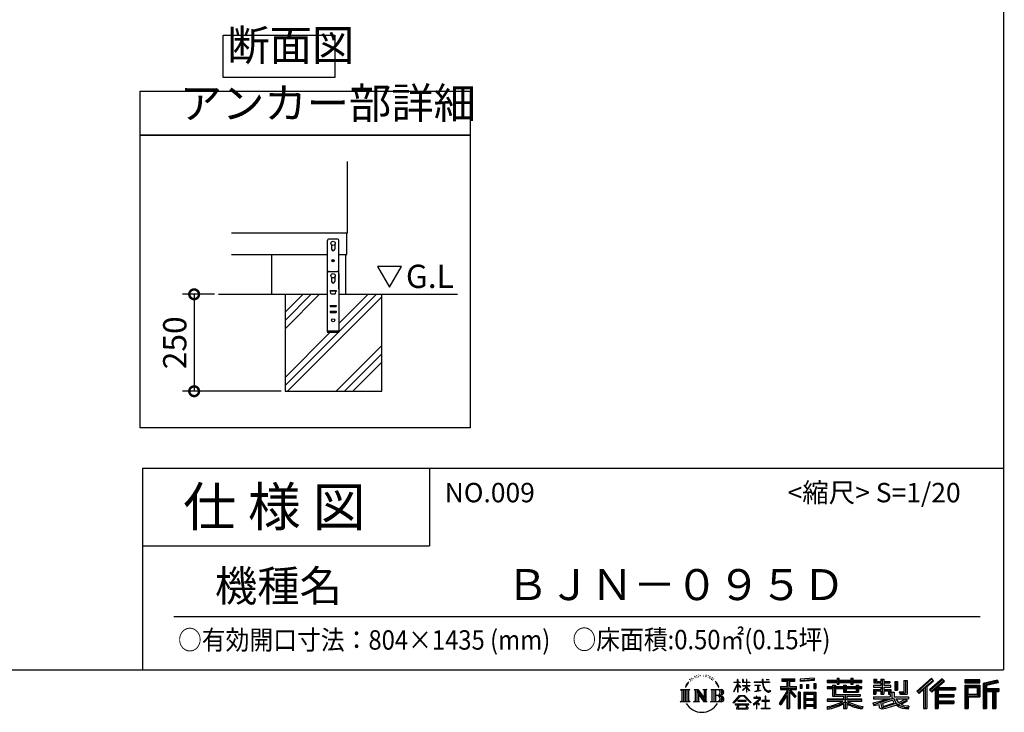
# Model space of a CAD drawing. Extents: x 70 to 8115, y 43 to 5705.
# Drawn here: x 5577 to 8115, y 43 to 1829 of the extents above; entities that cross this region are included whole.
import ezdxf

# ---------------------------------------------------------------- set-up
doc = ezdxf.new("R2010")
doc.units = 0
doc.header["$LTSCALE"] = 20
doc.header["$PDMODE"] = 3
doc.header["$PDSIZE"] = 2
doc.layers.get('0').update_dxf_attribs({"linetype": 'CONTINUOUS'})
doc.layers.get('DEFPOINTS').update_dxf_attribs({"linetype": 'CONTINUOUS'})
for name, color, linetype in [('仕様書枠', 230, 'CONTINUOUS'), ('寸法', 4, 'CONTINUOUS'), ('文字', 7, 'CONTINUOUS'), ('細線', 5, 'CONTINUOUS'), ('部品1', 7, 'CONTINUOUS'), ('Ｇ．Ｌ', 30, 'CONTINUOUS')]:
    doc.layers.add(name, color=color, linetype=linetype)
doc.styles.add('STYLE1', font='isocp.shx', dxfattribs={"bigfont": 'bigfont.shx'})
doc.styles.add('STYLE2', font='MS PGothic.ttf')
doc.dimstyles.new('INABA_S20G', dxfattribs={"dimscale": 20, "dimtxt": 3, "dimasz": 2.5, "dimexe": 1.5, "dimexo": 0.5, "dimgap": 1, "dimtad": 3, "dimdec": 1, "dimdsep": 46, "dimtxsty": 'STYLE1', "dimblk1": 'DOTSMALL', "dimblk2": 'DOTSMALL', "dimsah": 1, "dimcen": 0, "dimclrt": 7, "dimadec": 0, "dimazin": 0, "dimtfac": 1, "dimtdec": 4, "dimtix": 1, "dimtmove": 0, "dimatfit": 3, "dimldrblk": 'DOTSMALL', "dimfxl": 1, "dimtolj": 1, "dimtzin": 0, "dimarcsym": 0})

# ---------------------------------------------------------------- blocks, each defined once
blk = doc.blocks.new('_DOTSMALL')
at = {"color": 0, "linetype": 'ByBlock', "ltscale": 50, "const_width": 0.5}
blk.add_lwpolyline([(-0.0625, 0, 1), (0.0625, 0, 1)], format="xyb", close=True, dxfattribs=at)
blk = doc.blocks.new('*D48')
at = {"layer": 'DEFPOINTS', "color": 0, "ltscale": 50}
for p in [(6088.9, 1120.8), (6026.4, 870.8), (6260.8, 870.8)]:
    blk.add_point(p, dxfattribs=at)
at = {"layer": '寸法', "color": 0, "lineweight": -2, "ltscale": 50}
for p, q in [((6078.9, 1120.8), (5996.4, 1120.8)), ((6026.4, 1120.8), (6026.4, 870.8)), ((6250.8, 870.8), (5996.4, 870.8))]:
    blk.add_line(p, q, dxfattribs=at)
at = {"layer": '寸法', "color": 0, "lineweight": -2, "ltscale": 50, "xscale": 50, "yscale": 50, "zscale": 50}
for p, rotation in [((6026.4, 1120.8), 90), ((6026.4, 870.8), 270)]:
    blk.add_blockref('_DOTSMALL', p, dxfattribs=dict(at, rotation=rotation))
at = {"layer": '寸法', "color": 7, "ltscale": 50, "insert": (5976.4, 995.8), "char_height": 60, "attachment_point": 5, "rotation": 90, "style": 'STYLE1'}
blk.add_mtext('\\A1;250', dxfattribs=at)

msp = doc.modelspace()

# ---------------------------------------------------------------- linework, layer by layer
at = {"layer": '仕様書枠', "ltscale": 50}
for p, q in [((8113.6, 5704.8), (8113.6, 152)), ((5893.6, 672), (8113.6, 672)), ((5893.6, 672), (5893.6, 152)), ((5893.6, 472), (6633.6, 472)), ((70, 152), (8113.6, 152))]:
    msp.add_line(p, q, dxfattribs=at)
at = {"layer": '仕様書枠', "linetype": 'Continuous', "ltscale": 50}
msp.add_line((6633.6, 672), (6633.6, 472), dxfattribs=at)
at = {"layer": '文字', "ltscale": 50}
for p, q in [((6561.128593, 1192.618651), (6499.026953, 1192.618651)), ((6499.026953, 1192.618651), (6530.077773, 1138.837052)), ((6530.077773, 1138.837052), (6561.128593, 1192.618651))]:
    msp.add_line(p, q, dxfattribs=at)
at = {"layer": '文字', "color": 7, "ltscale": 50}
msp.add_line((5973.6, 290.024596), (8053.6, 290.024596), dxfattribs=at)
at = {"layer": '文字', "ltscale": 0.5}
for p, q in [((7304.649037, 128.044032), (7303.934829, 125.39336)), ((7308.762235, 130.530731), (7308.242831, 129.492773)), ((7312.728642, 130.76664), (7312.114796, 129.681487)), ((7315.325693, 127.275306), (7314.664625, 127.322484)), ((7317.072819, 135.909284), (7316.742271, 135.201575)), ((7319.292129, 133.597443), (7317.733887, 133.22)), ((7322.314141, 137.466221), (7321.653073, 136.616977)), ((7323.4002, 132.040506), (7322.314141, 132.040506)), ((7327.980454, 134.210795), (7326.847203, 134.257974)), ((7328.405416, 139.447796), (7327.366607, 138.834444)), ((7332.466265, 136.71135), (7331.191351, 136.664155)), ((7339.950435, 136.871384), (7340.634722, 136.835398)), ((7346.36104, 134.856215), (7345.100532, 134.388413)), ((7345.172567, 139.030464), (7346.397072, 138.634634)), ((7351.345413, 133.056979), (7350.661126, 132.94902)), ((7351.597521, 137.69903), (7352.209744, 136.799412)), ((7353.470281, 131.257726), (7353.974466, 131.257726)), ((7354.802823, 134.064555), (7355.198971, 133.668725)), ((7356.855656, 130.358108), (7355.018899, 130.03425)), ((7356.531514, 135.288047), (7357.143766, 134.460385)), ((7360.889286, 127.659237), (7359.556743, 127.587265)), ((7361.789648, 132.19333), (7362.221828, 131.149768)), ((7365.870065, 128.940586), (7366.302245, 128.11294)), ((7428.321905, 127.216725), (7427.421876, 127.216725)), ((7427.421876, 120.272889), (7427.421876, 127.216725)), ((7428.321905, 127.216725), (7428.321905, 120.272889)), ((7442.377847, 127.216725), (7440.6369, 127.216725)), ((7440.6369, 127.216725), (7440.6369, 119.207871)), ((7442.377847, 127.216725), (7442.377847, 120.272889)), ((7451.374201, 127.216725), (7450.47421, 127.216725)), ((7450.47421, 127.216725), (7450.47421, 120.272889)), ((7451.374201, 120.272889), (7451.374201, 127.216725)), ((7493.939447, 127.216725), (7491.356783, 127.216725)), ((7491.356783, 127.216725), (7491.356783, 121.065085)), ((7493.939447, 121.065085), (7493.939447, 127.216725)), ((7501.173889, 127.216725), (7501.173889, 127.181297)), ((7501.173889, 127.216725), (7508.897071, 127.216725)), ((7501.173889, 127.181297), (7508.897071, 127.181297)), ((7508.897071, 127.181297), (7508.897071, 127.216725)), ((7541.809068, 128.740286), (7575.763302, 128.740286)), ((7541.809068, 128.740286), (7541.809068, 122.622837)), ((7575.763302, 122.622837), (7575.763302, 128.740286)), ((7588.861537, 127.993715), (7588.861515, 121.898704)), ((7625.152185, 127.002587), (7588.861523, 124.083019)), ((7625.152199, 130.913283), (7588.861537, 127.993715)), ((7625.152199, 130.913283), (7625.152177, 124.818272)), ((7684.216369, 131.095479), (7689.875894, 131.095479)), ((7684.216369, 131.095479), (7684.216369, 125.197612)), ((7687.063307, 131.095479), (7687.063307, 115.309051)), ((7689.875894, 125.197612), (7689.875894, 131.095479)), ((7719.89161, 131.095479), (7725.551135, 131.095479)), ((7719.89161, 131.095479), (7719.89161, 125.197612)), ((7722.738547, 131.095479), (7722.738547, 115.309051)), ((7725.551135, 125.197612), (7725.551135, 131.095479)), ((7779.402687, 128.461811), (7785.639147, 128.461811)), ((7779.402687, 128.461811), (7779.402687, 118.538451)), ((7782.584453, 128.461811), (7782.584453, 118.538451)), ((7785.639147, 128.461811), (7785.639147, 121.934761)), ((7797.469742, 128.461811), (7804.640721, 128.461811)), ((7797.469742, 128.461811), (7797.469742, 121.934761)), ((7800.651508, 128.461811), (7800.651508, 89.506388)), ((7804.640721, 128.461811), (7804.640721, 121.934761)), ((7927.413458, 130.309049), (7889.980339, 97.20118)), ((7928.92934, 128.74308), (7891.537479, 95.671702)), ((7955.643919, 128.710427), (7922.786321, 100.687781)), ((7957.203285, 127.178759), (7924.232151, 99.059284)), ((7933.274598, 124.254246), (7927.413458, 130.309049)), ((7961.430425, 123.026701), (7955.643919, 128.710427)), ((7280.748186, 101.766624), (7284.117915, 99.083872)), ((7280.748186, 101.766624), (7304.242603, 101.766624)), ((7288.472475, 101.766624), (7288.472475, 69.61563)), ((7292.827035, 101.766624), (7292.827035, 69.61563)), ((7296.352347, 114.979549), (7293.236751, 107.358051)), ((7293.236751, 107.358051), (7293.938551, 107.358051)), ((7295.462607, 110.87217), (7293.938551, 107.358051)), ((7298.976878, 116.368219), (7295.462607, 110.87217)), ((7296.352347, 114.979549), (7301.589018, 121.702355)), ((7297.181595, 101.766624), (7297.181595, 69.61563)), ((7301.150916, 118.960908), (7298.976878, 116.368219)), ((7304.242603, 101.766624), (7301.278818, 99.407057)), ((7307.48732, 122.745997), (7306.35407, 122.745997)), ((7310.934324, 125.529639), (7309.659409, 125.529639)), ((7315.391965, 101.766624), (7325.344769, 101.766624)), ((7315.391965, 101.766624), (7318.217932, 100.135052)), ((7322.572492, 101.766624), (7322.572492, 69.61563)), ((7322.668355, 101.766624), (7343.756315, 72.267843)), ((7325.344769, 101.766624), (7341.154216, 79.651663)), ((7338.531241, 101.766624), (7348.150627, 101.766624)), ((7338.531241, 101.766624), (7341.154216, 100.252249)), ((7343.756315, 101.766624), (7343.756315, 69.61563)), ((7348.150627, 101.766624), (7345.933595, 100.48662)), ((7358.828873, 101.766624), (7361.451849, 100.252249)), ((7358.828873, 101.766624), (7385.78044, 101.766624)), ((7364.21338, 125.701941), (7363.132945, 125.378083)), ((7366.13917, 101.766624), (7366.13917, 69.61563)), ((7372.922024, 119.147701), (7369.621469, 123.233182)), ((7370.49373, 101.766624), (7370.49373, 69.61563)), ((7371.176182, 119.292936), (7375.735684, 112.459366)), ((7377.575555, 111.882604), (7372.922024, 119.147701)), ((7375.735684, 112.459366), (7378.230567, 108.096953)), ((7379.3067, 107.358051), (7377.382204, 112.261506)), ((7378.230567, 108.096953), (7378.441858, 107.358051)), ((7378.441858, 107.358051), (7379.3067, 107.358051)), ((7418.213989, 96.409396), (7427.421876, 116.535003)), ((7418.268761, 120.272889), (7427.421876, 120.272889)), ((7418.268761, 120.272889), (7418.268761, 119.207871)), ((7427.421876, 119.207871), (7418.268761, 119.207871)), ((7418.60377, 96.182214), (7427.421876, 113.143055)), ((7427.421876, 119.207871), (7427.421876, 116.535003)), ((7427.421876, 113.143055), (7427.421876, 94.989051)), ((7428.321905, 120.272889), (7434.280055, 120.272889)), ((7434.280055, 119.207871), (7428.321905, 119.207871)), ((7428.321905, 119.207871), (7428.321905, 114.644934)), ((7435.977641, 107.966868), (7428.321905, 114.644934)), ((7428.321905, 111.595157), (7428.321905, 94.989051)), ((7435.360053, 106.96411), (7428.321905, 111.595157)), ((7434.280055, 120.272889), (7434.280055, 119.207871)), ((7435.360053, 106.96411), (7435.977641, 107.966868)), ((7440.386937, 99.826766), (7450.47421, 108.975353)), ((7450.47421, 119.207871), (7440.6369, 119.207871)), ((7440.6369, 111.870347), (7450.47421, 111.870347)), ((7440.6369, 111.870347), (7440.6369, 110.742012)), ((7440.6369, 110.742012), (7450.47421, 110.742012)), ((7441.069705, 99.112074), (7450.47421, 108.132955)), ((7442.377847, 120.272889), (7450.47421, 120.272889)), ((7450.47421, 119.207871), (7450.47421, 111.870347)), ((7450.47421, 110.742012), (7450.47421, 108.918261)), ((7450.47421, 108.171278), (7450.47421, 94.989051)), ((7451.374201, 120.272889), (7459.001822, 120.272889)), ((7459.001822, 119.207871), (7451.374201, 119.207871)), ((7451.374201, 111.870347), (7451.374201, 119.207871)), ((7451.374201, 111.870347), (7459.342512, 111.870347)), ((7451.374201, 110.742012), (7459.342512, 110.742012)), ((7451.374201, 107.81746), (7451.374201, 110.742012)), ((7458.98504, 98.508449), (7451.374201, 107.81746)), ((7458.516203, 98.062303), (7451.374201, 107.039968)), ((7451.374201, 94.989051), (7451.374201, 107.039968)), ((7459.001822, 120.272889), (7459.001822, 119.207871)), ((7459.342512, 111.870347), (7459.342512, 110.742012)), ((7470.308521, 121.065085), (7491.356783, 121.065085)), ((7470.308521, 121.065085), (7470.308521, 119.673092)), ((7491.557818, 119.673092), (7470.308521, 119.673092)), ((7472.033924, 112.674494), (7486.083532, 112.674494)), ((7472.033924, 112.674494), (7472.033924, 111.665605)), ((7479.127225, 111.665605), (7472.033924, 111.665605)), ((7479.127225, 111.665605), (7479.127225, 98.574772)), ((7481.6742, 111.665605), (7481.6742, 99.056959)), ((7486.083532, 111.665605), (7481.6742, 111.665605)), ((7486.083532, 112.674494), (7486.083532, 111.665605)), ((7491.557818, 119.673092), (7491.876076, 117.129128)), ((7491.876076, 117.129128), (7493.640169, 108.84472)), ((7493.640169, 108.84472), (7495.317674, 104.822034)), ((7494.513245, 114.310027), (7493.932974, 119.673092)), ((7510.430708, 119.673092), (7493.932974, 119.673092)), ((7493.939447, 121.065085), (7510.430708, 121.065085)), ((7495.694607, 109.096643), (7494.513245, 114.310027)), ((7495.317674, 104.822034), (7498.166862, 100.300604)), ((7497.949521, 104.590538), (7495.694607, 109.096643)), ((7500.124213, 100.969117), (7497.949521, 104.590538)), ((7510.430708, 121.065085), (7510.430708, 119.673092)), ((7538.365644, 108.843459), (7538.365644, 101.678798)), ((7538.365644, 108.843459), (7554.361432, 108.843459)), ((7538.365644, 105.364269), (7579.951913, 105.364269)), ((7538.365644, 101.678798), (7554.361432, 101.678798)), ((7541.809068, 125.893917), (7575.763302, 125.893917)), ((7541.809068, 122.622837), (7554.361432, 122.622837)), ((7554.361432, 122.622837), (7554.361432, 108.843459)), ((7554.361432, 101.678798), (7554.361432, 95.950442)), ((7557.710604, 126.563006), (7557.710604, 52.729399)), ((7577.386437, 82.691313), (7557.710604, 104.962385)), ((7561.414498, 122.622837), (7575.763302, 122.622837)), ((7561.414498, 122.622837), (7561.414498, 108.843459)), ((7561.414498, 108.843459), (7579.951913, 108.843459)), ((7563.516834, 101.678798), (7579.951913, 101.678798)), ((7579.018139, 84.132873), (7563.516834, 101.678798)), ((7579.951913, 101.678798), (7579.951913, 108.843459)), ((7625.152177, 124.818272), (7588.861515, 121.898704)), ((7589.321163, 114.166734), (7589.321163, 104.035003)), ((7589.321163, 114.166734), (7593.783024, 114.166734)), ((7593.783024, 104.035003), (7589.321163, 104.035003)), ((7591.605744, 114.166734), (7591.605744, 104.035003)), ((7593.783024, 114.166734), (7593.783024, 104.035003)), ((7605.124691, 114.166734), (7605.124691, 104.035003)), ((7605.124691, 114.166734), (7610.713293, 114.166734)), ((7610.713293, 104.035003), (7605.124691, 104.035003)), ((7607.971619, 114.166734), (7607.971619, 104.035003)), ((7610.713293, 114.166734), (7610.713293, 104.035003)), ((7624.015085, 116.959284), (7624.015085, 104.035003)), ((7624.015085, 116.959284), (7629.475805, 116.959284)), ((7624.015085, 104.035003), (7629.475805, 104.035003)), ((7626.862014, 116.959284), (7626.862014, 104.035003)), ((7629.475805, 116.959284), (7629.475805, 104.035003)), ((7659.119555, 125.197612), (7684.216369, 125.197612)), ((7659.119555, 125.197612), (7659.119555, 119.756706)), ((7659.119555, 123.020332), (7748.18067, 123.020332)), ((7659.119555, 119.756706), (7684.216369, 119.756706)), ((7672.296758, 108.146849), (7659.119555, 108.146849)), ((7659.119555, 108.146849), (7659.119555, 104.11143)), ((7748.18067, 105.969569), (7659.119555, 105.969569)), ((7659.119555, 104.11143), (7672.296758, 104.11143)), ((7672.296758, 112.917454), (7679.861809, 112.917454)), ((7672.296758, 112.917454), (7672.296758, 108.146849)), ((7672.296758, 104.11143), (7672.296758, 84.41606)), ((7676.680071, 112.917454), (7676.680071, 84.41606)), ((7679.861809, 112.917454), (7679.861809, 108.146849)), ((7700.920399, 108.146849), (7679.861809, 108.146849)), ((7679.861809, 104.11143), (7700.920399, 104.11143)), ((7679.861809, 104.11143), (7679.861809, 88.220661)), ((7684.216369, 119.756706), (7684.216369, 115.309051)), ((7684.216369, 115.309051), (7689.875894, 115.309051)), ((7689.875894, 125.197612), (7719.89161, 125.197612)), ((7689.875894, 115.309051), (7689.875894, 119.756706)), ((7689.875894, 119.756706), (7719.89161, 119.756706)), ((7700.920399, 112.917454), (7707.470116, 112.917454)), ((7700.920399, 112.917454), (7700.920399, 108.146849)), ((7700.920399, 104.11143), (7700.920399, 94.903613)), ((7704.288378, 112.917454), (7704.288378, 94.903613)), ((7707.470116, 112.917454), (7707.470116, 108.146849)), ((7733.633154, 108.146849), (7707.470116, 108.146849)), ((7707.470116, 104.11143), (7733.633154, 104.11143)), ((7707.470116, 104.11143), (7707.470116, 96.404356)), ((7719.89161, 119.756706), (7719.89161, 115.309051)), ((7719.89161, 115.309051), (7725.551135, 115.309051)), ((7725.551135, 125.197612), (7748.18067, 125.197612)), ((7725.551135, 119.756706), (7748.18067, 119.756706)), ((7725.551135, 115.309051), (7725.551135, 119.756706)), ((7733.633154, 112.917454), (7733.633154, 108.146849)), ((7733.633154, 112.917454), (7739.842067, 112.917454)), ((7733.633154, 104.11143), (7733.633154, 96.404356)), ((7736.660329, 112.917454), (7736.660329, 94.903613)), ((7739.842067, 112.917454), (7739.842067, 108.146849)), ((7748.18067, 108.146849), (7739.842067, 108.146849)), ((7739.842067, 104.11143), (7748.18067, 104.11143)), ((7739.842067, 104.11143), (7739.842067, 94.903613)), ((7748.18067, 119.756706), (7748.18067, 125.197612)), ((7748.18067, 104.11143), (7748.18067, 108.146849)), ((7797.469742, 112.144207), (7777.950399, 112.144207)), ((7777.950399, 112.144207), (7777.950399, 107.93201)), ((7777.950399, 107.93201), (7797.469742, 107.93201)), ((7777.950399, 101.741648), (7797.469742, 101.741648)), ((7777.950399, 101.741648), (7777.950399, 89.506388)), ((7779.402687, 118.538451), (7797.469742, 118.538451)), ((7781.132165, 101.741648), (7781.132165, 89.506388)), ((7785.639147, 121.934761), (7797.469742, 121.934761)), ((7797.469742, 118.538451), (7797.469742, 112.144207)), ((7797.469742, 107.93201), (7797.469742, 101.741648)), ((7804.640721, 121.934761), (7820.527233, 121.934761)), ((7804.640721, 118.538451), (7820.527233, 118.538451)), ((7804.640721, 118.538451), (7804.640721, 112.144207)), ((7823.068213, 112.144207), (7804.640721, 112.144207)), ((7804.640721, 107.93201), (7804.640721, 101.741648)), ((7804.640721, 107.93201), (7823.068213, 107.93201)), ((7804.640721, 101.741648), (7823.068213, 101.741648)), ((7820.066407, 101.741648), (7820.066407, 89.506388)), ((7820.527233, 121.934761), (7820.527233, 118.538451)), ((7823.068213, 107.93201), (7823.068213, 112.144207)), ((7823.068213, 101.741648), (7823.068213, 94.437809)), ((7833.292346, 121.934761), (7840.463287, 121.934761)), ((7833.292346, 121.934761), (7833.292346, 100.190773)), ((7836.474085, 121.934761), (7836.474085, 100.190773)), ((7840.463287, 121.934761), (7840.463287, 100.190773)), ((7856.654892, 124.790353), (7856.654892, 95.836213)), ((7856.654892, 124.790353), (7864.76039, 124.790353)), ((7860.40583, 124.790353), (7860.40583, 92.520038)), ((7864.76039, 124.790353), (7864.76039, 89.506388)), ((7894.220136, 93.036701), (7931.758259, 125.820688)), ((7911.265505, 107.923304), (7911.265505, 52.729399)), ((7915.620065, 108.835628), (7933.274598, 124.254246)), ((7915.620065, 108.835628), (7915.620065, 52.729399)), ((7926.746158, 96.227653), (7959.87125, 124.558182)), ((7928.191949, 94.599199), (7937.28991, 102.380311)), ((7937.28991, 102.380311), (7937.28991, 52.729399)), ((7939.46719, 107.107428), (7939.46719, 52.729399)), ((7942.397385, 106.748524), (7961.430425, 123.026701)), ((7942.397385, 106.748524), (7989.46465, 106.748524)), ((7942.980626, 103.54935), (7989.46465, 103.54935)), ((7942.980626, 103.454778), (7942.980626, 52.729399)), ((7989.46465, 106.748524), (7989.46465, 100.5357)), ((8013.994516, 126.237762), (8013.994516, 119.056092)), ((8052.674155, 126.237762), (8013.994516, 126.237762)), ((8052.674155, 124.060482), (8013.994516, 124.060482)), ((8013.994516, 121.233372), (8052.674155, 121.233372)), ((8013.994516, 119.056092), (8052.674155, 119.056092)), ((8013.994516, 112.27339), (8013.994516, 52.729399)), ((8013.994516, 112.27339), (8052.674155, 112.27339)), ((8016.171796, 110.09611), (8016.171796, 52.729399)), ((8016.171796, 110.09611), (8050.496875, 110.09611)), ((8020.058073, 110.09611), (8020.058073, 52.729399)), ((8022.235353, 89.278137), (8022.235353, 106.482979)), ((8022.235353, 106.482979), (8045.202247, 106.482979)), ((8045.202247, 106.482979), (8045.202247, 89.278137)), ((8047.379527, 110.09611), (8047.379527, 84.988672)), ((8050.496875, 110.09611), (8050.496875, 84.988672)), ((8052.674155, 119.056092), (8052.674155, 126.237762)), ((8052.674155, 112.27339), (8052.674155, 82.811392)), ((8098.104915, 125.972473), (8060.871462, 117.090163)), ((8060.871462, 117.090163), (8060.871462, 52.729399)), ((8098.66891, 123.868642), (8063.048742, 115.371192)), ((8063.048742, 115.371192), (8063.048742, 52.729399)), ((8099.446549, 121.201096), (8065.226022, 113.037541)), ((8065.226022, 113.037541), (8065.226022, 52.729399)), ((8067.483151, 113.575996), (8067.483151, 52.729399)), ((8067.483151, 102.065308), (8100.954495, 102.065308)), ((8099.951778, 119.083245), (8069.660431, 111.857025)), ((8069.660431, 111.857025), (8069.660431, 104.242588)), ((8069.660431, 104.242588), (8100.954495, 104.242588)), ((8098.104915, 125.972473), (8099.951778, 119.083245)), ((8100.954495, 104.242588), (8100.954495, 96.385618)), ((7284.117915, 99.083872), (7284.117915, 72.207193)), ((7301.278818, 99.407057), (7301.278818, 71.972821)), ((7318.217932, 100.135052), (7318.217932, 71.855624)), ((7324.749772, 95.692869), (7342.987454, 69.61563)), ((7326.650878, 89.175546), (7326.650878, 71.152488)), ((7326.650878, 89.175546), (7340.330529, 69.61563)), ((7341.154216, 100.252249), (7341.154216, 79.651663)), ((7345.933595, 100.48662), (7345.933595, 71.504056)), ((7361.451849, 100.252249), (7361.451849, 71.738428)), ((7383.60316, 85.913969), (7370.49373, 85.913969)), ((7416.676949, 67.125738), (7432.785316, 85.877292)), ((7434.819508, 83.948246), (7418.172636, 65.957348)), ((7418.213989, 96.409396), (7418.60377, 96.182214)), ((7428.321905, 94.989051), (7427.421876, 94.989051)), ((7432.785316, 85.877292), (7445.723761, 85.877292)), ((7443.752283, 83.948246), (7434.819508, 83.948246)), ((7440.386937, 99.826766), (7441.069705, 99.112074)), ((7461.069044, 66.814592), (7443.752283, 83.948246)), ((7445.723761, 85.877292), (7462.440037, 68.077016)), ((7451.374201, 94.989051), (7450.47421, 94.989051)), ((7458.98504, 98.508449), (7458.516203, 98.062303)), ((7476.141872, 80.921207), (7469.498765, 80.921207)), ((7469.498765, 80.921207), (7469.498765, 79.523165)), ((7469.498765, 79.523165), (7479.209508, 79.523165)), ((7472.609071, 96.685538), (7486.466951, 98.726068)), ((7472.609071, 97.340772), (7479.127225, 98.574772)), ((7472.609071, 97.340772), (7472.609071, 96.685538)), ((7476.141872, 84.549772), (7476.141872, 80.921207)), ((7477.633218, 84.549772), (7476.141872, 84.549772)), ((7477.130039, 68.620087), (7486.756427, 76.517356)), ((7477.633218, 80.921207), (7477.633218, 84.549772)), ((7484.952884, 80.921207), (7477.633218, 80.921207)), ((7479.209508, 79.523165), (7481.194964, 79.162459)), ((7481.194964, 79.162459), (7482.938362, 76.92287)), ((7481.6742, 99.056959), (7486.466951, 99.96431)), ((7482.938362, 76.92287), (7482.503827, 74.752006)), ((7484.579147, 78.743927), (7484.279973, 78.743927)), ((7484.279973, 78.743927), (7484.579147, 78.359605)), ((7484.579147, 78.359605), (7484.579147, 78.743927)), ((7485.374904, 80.888769), (7484.952884, 80.921207)), ((7485.900457, 80.48483), (7485.374904, 80.888769)), ((7486.529596, 79.856204), (7485.900457, 80.48483)), ((7486.466951, 99.96431), (7486.466951, 98.726068)), ((7486.756427, 79.2518), (7486.529596, 79.856204)), ((7486.756427, 76.517356), (7486.756427, 79.2518)), ((7498.166862, 100.300604), (7501.943529, 96.855183)), ((7499.259878, 84.018747), (7499.259878, 72.956064)), ((7500.574107, 84.018747), (7499.259878, 84.018747)), ((7504.188782, 97.869758), (7500.124213, 100.969117)), ((7500.574107, 72.956064), (7500.574107, 84.018747)), ((7501.943529, 96.855183), (7504.595789, 95.452214)), ((7505.727184, 97.310812), (7504.188782, 97.869758)), ((7504.595789, 95.452214), (7506.36503, 94.957245)), ((7507.653805, 97.054147), (7505.727184, 97.310812)), ((7506.36503, 94.957245), (7508.093757, 94.957245)), ((7509.531652, 97.366857), (7507.653805, 97.054147)), ((7508.093757, 94.957245), (7511.445852, 96.359279)), ((7511.986176, 99.001863), (7509.531652, 97.366857)), ((7511.445852, 96.359279), (7513.104171, 97.410035)), ((7513.104171, 97.410035), (7511.986176, 99.001863)), ((7554.361432, 95.950442), (7535.201861, 65.224017)), ((7557.710604, 97.206608), (7537.049391, 64.071983)), ((7554.361432, 85.734296), (7539.492829, 61.889345)), ((7554.361432, 85.734296), (7554.361432, 52.729399)), ((7574.908814, 80.687534), (7561.414498, 95.961749)), ((7561.414498, 95.961749), (7561.414498, 52.729399)), ((7579.018139, 84.132873), (7574.908814, 80.687534)), ((7584.306473, 94.531709), (7584.306473, 52.729399)), ((7589.203384, 94.531709), (7584.306473, 94.531709)), ((7587.026104, 94.531709), (7587.026104, 52.729399)), ((7589.203384, 94.531709), (7589.203384, 52.729399)), ((7598.566014, 94.531709), (7598.566014, 52.729399)), ((7598.566014, 94.531709), (7629.565867, 94.531709)), ((7600.743294, 91.68534), (7600.743294, 52.729399)), ((7600.743294, 91.68534), (7627.388587, 91.68534)), ((7602.879408, 88.444085), (7602.879408, 77.245407)), ((7624.451049, 88.444085), (7602.879408, 88.444085)), ((7624.451049, 77.245407), (7602.879408, 77.245407)), ((7624.451049, 88.444085), (7624.451049, 77.245407)), ((7627.388587, 91.68534), (7627.388587, 52.729399)), ((7629.565867, 94.531709), (7629.565867, 52.729399)), ((7700.886307, 76.684431), (7659.119555, 76.684431)), ((7659.119555, 76.684431), (7659.119555, 71.075875)), ((7672.296758, 84.41606), (7700.886307, 84.41606)), ((7679.861809, 88.220661), (7743.862084, 88.220661)), ((7700.886307, 84.41606), (7700.886307, 76.684431)), ((7700.920399, 94.903613), (7739.842067, 94.903613)), ((7705.125983, 88.220661), (7705.125983, 52.729399)), ((7707.470116, 96.404356), (7733.633154, 96.404356)), ((7709.480543, 84.41606), (7709.480543, 76.684431)), ((7709.480543, 84.41606), (7743.862084, 84.41606)), ((7748.18067, 76.684431), (7709.480543, 76.684431)), ((7743.862084, 88.220661), (7743.862084, 84.41606)), ((7748.18067, 71.075875), (7748.18067, 76.684431)), ((7777.950399, 89.506388), (7784.590368, 89.506388)), ((7777.950399, 82.358498), (7821.451686, 82.358498)), ((7777.950399, 82.358498), (7777.950399, 77.318043)), ((7777.950399, 77.318043), (7823.965265, 77.318043)), ((7830.150786, 79.345999), (7778.121424, 62.287899)), ((7784.590368, 97.774919), (7797.469742, 97.774919)), ((7784.590368, 97.774919), (7784.590368, 89.506388)), ((7795.343279, 71.458367), (7813.560708, 77.318043)), ((7797.469742, 97.774919), (7797.469742, 89.506388)), ((7797.469742, 89.506388), (7804.640721, 89.506388)), ((7804.640721, 97.774919), (7816.884641, 97.774919)), ((7804.640721, 97.774919), (7804.640721, 89.506388)), ((7816.884641, 97.774919), (7816.884641, 89.506388)), ((7816.884641, 89.506388), (7821.451686, 89.506388)), ((7821.451686, 89.506388), (7821.451686, 82.358498)), ((7823.068213, 94.437809), (7831.60429, 94.437809)), ((7825.806246, 94.437809), (7825.806246, 77.921618)), ((7830.150786, 79.345999), (7837.540388, 64.371564)), ((7831.60429, 94.437809), (7831.60429, 82.358498)), ((7831.60429, 82.358498), (7868.678169, 82.358498)), ((7833.292346, 100.190773), (7840.463287, 100.190773)), ((7836.007462, 77.318043), (7842.29441, 67.068176)), ((7836.007462, 77.318043), (7862.243964, 77.318043)), ((7860.977859, 76.716786), (7842.29441, 67.068176)), ((7844.257983, 95.836213), (7856.654892, 95.836213)), ((7844.257983, 95.836213), (7846.804526, 89.506388)), ((7845.928588, 92.520038), (7860.40583, 92.520038)), ((7846.804526, 89.506388), (7864.76039, 89.506388)), ((7860.570309, 77.318043), (7868.678169, 77.318043)), ((7860.977859, 76.716786), (7864.827184, 71.037901)), ((7868.678169, 82.358498), (7868.678169, 77.318043)), ((7889.980339, 97.20118), (7895.777993, 91.506519)), ((7895.777993, 91.506519), (7907.242822, 101.519348)), ((7907.242822, 101.519348), (7907.242822, 52.729399)), ((7922.786321, 100.687781), (7928.191949, 94.599199)), ((7942.980626, 85.32059), (7985.39049, 85.32059)), ((7945.157906, 100.5357), (7989.46465, 100.5357)), ((7945.157906, 100.5357), (7945.157906, 88.255581)), ((7945.157906, 88.255581), (7985.39049, 88.255581)), ((7945.157906, 82.306941), (7945.157906, 71.881031)), ((7945.157906, 82.306941), (7985.39049, 82.306941)), ((7985.39049, 88.255581), (7985.39049, 82.306941)), ((8020.058073, 84.988672), (8050.496875, 84.988672)), ((8022.235353, 89.278137), (8045.202247, 89.278137)), ((8022.235353, 82.811392), (8022.235353, 52.729399)), ((8022.235353, 82.811392), (8052.674155, 82.811392)), ((8067.483151, 98.562898), (8100.954495, 98.562898)), ((8069.660431, 96.385618), (8085.187056, 96.385618)), ((8069.660431, 96.385618), (8069.660431, 52.729399)), ((8085.187056, 96.385618), (8085.187056, 52.729399)), ((8087.364336, 98.562898), (8087.364336, 52.729399)), ((8091.037997, 98.562898), (8091.037997, 52.729399)), ((8093.215277, 96.385618), (8100.954495, 96.385618)), ((8093.215277, 96.385618), (8093.215277, 52.729399)), ((7279.629197, 69.61563), (7284.117915, 72.207193)), ((7305.361592, 69.61563), (7279.629197, 69.61563)), ((7305.361592, 69.61563), (7301.278818, 71.972821)), ((7314.338148, 69.61563), (7318.217932, 71.855624)), ((7329.312793, 69.61563), (7314.338148, 69.61563)), ((7329.312793, 69.61563), (7326.650878, 71.152488)), ((7349.204444, 69.61563), (7340.330529, 69.61563)), ((7349.204444, 69.61563), (7345.933595, 71.504056)), ((7357.775057, 69.61563), (7361.451849, 71.738428)), ((7385.557598, 69.61563), (7357.775057, 69.61563)), ((7418.172636, 65.957348), (7416.676949, 67.125738)), ((7456.623386, 63.663401), (7421.650736, 63.663401)), ((7421.650736, 63.663401), (7421.650736, 61.999846)), ((7421.650736, 61.999846), (7428.488647, 61.999846)), ((7428.488647, 61.999846), (7425.282311, 52.388841)), ((7425.282311, 52.388841), (7425.282311, 51.686594)), ((7425.282311, 51.686594), (7425.672449, 51.55665)), ((7425.672449, 51.55665), (7453.410836, 51.55665)), ((7449.537391, 73.133072), (7428.38242, 73.133072)), ((7428.38242, 73.133072), (7428.38242, 71.381013)), ((7428.38242, 71.381013), (7449.537391, 71.381013)), ((7429.124984, 57.620668), (7428.930576, 55.484003)), ((7428.930576, 55.484003), (7430.402032, 53.1317)), ((7431.431705, 61.999846), (7429.124984, 57.620668)), ((7430.402032, 53.1317), (7449.702659, 53.1317)), ((7431.431705, 61.999846), (7448.6481, 61.999846)), ((7451.186482, 57.3884), (7448.6481, 61.999846)), ((7449.537391, 71.381013), (7449.537391, 73.133072)), ((7449.702659, 53.1317), (7451.006332, 54.868487)), ((7449.974385, 61.999846), (7456.623386, 61.999846)), ((7454.436515, 54.664927), (7449.974385, 61.999846)), ((7451.006332, 54.868487), (7451.186482, 57.3884)), ((7453.410836, 51.55665), (7454.155141, 51.731644)), ((7454.155141, 51.731644), (7454.489089, 52.017644)), ((7454.596808, 53.810764), (7454.436515, 54.664927)), ((7454.489089, 52.017644), (7454.659059, 52.629012)), ((7454.659059, 52.629012), (7454.596808, 53.810764)), ((7456.623386, 61.999846), (7456.623386, 63.663401)), ((7462.440037, 68.077016), (7461.069044, 66.814592)), ((7482.503827, 74.752006), (7468.28275, 62.842482)), ((7468.28275, 62.842482), (7469.20788, 61.764059)), ((7469.20788, 61.764059), (7476.141872, 67.233704)), ((7476.141872, 67.233704), (7476.141872, 51.910645)), ((7476.141872, 51.910645), (7477.721796, 51.910645)), ((7484.175199, 62.58637), (7477.130039, 68.620087)), ((7477.721796, 51.910645), (7477.721796, 66.744182)), ((7477.721796, 66.744182), (7483.328701, 61.702133)), ((7483.328701, 61.702133), (7484.175199, 62.58637)), ((7489.339507, 51.99915), (7489.339507, 53.397192)), ((7489.339507, 53.397192), (7499.259878, 53.397192)), ((7510.583055, 51.99915), (7489.339507, 51.99915)), ((7499.259878, 72.956064), (7490.313825, 72.956064)), ((7490.313825, 72.956064), (7490.313825, 71.469496)), ((7490.313825, 71.469496), (7499.259878, 71.469496)), ((7499.259878, 71.469496), (7499.259878, 53.397192)), ((7509.608738, 72.956064), (7500.574107, 72.956064)), ((7500.574107, 53.397192), (7500.574107, 71.469496)), ((7500.574107, 71.469496), (7509.608738, 71.469496)), ((7500.574107, 53.397192), (7510.583055, 53.397192)), ((7509.608738, 71.469496), (7509.608738, 72.956064)), ((7510.583055, 53.397192), (7510.583055, 51.99915)), ((7535.201861, 65.224017), (7539.492829, 61.889345)), ((7554.361432, 52.729399), (7561.414498, 52.729399)), ((7584.306473, 52.729399), (7589.203384, 52.729399)), ((7598.566014, 52.729399), (7602.879408, 52.729399)), ((7627.388587, 75.068127), (7600.743294, 75.068127)), ((7627.388587, 59.558715), (7600.743294, 59.558715)), ((7624.451049, 73.320896), (7602.879408, 73.320896)), ((7602.879408, 73.320896), (7602.879408, 61.735995)), ((7624.451049, 61.735995), (7602.879408, 61.735995)), ((7602.879408, 57.811485), (7602.879408, 52.729399)), ((7624.451049, 57.811485), (7602.879408, 57.811485)), ((7624.451049, 73.320896), (7624.451049, 61.735995)), ((7624.451049, 57.811485), (7624.451049, 52.729399)), ((7629.565867, 52.729399), (7624.451049, 52.729399)), ((7748.18067, 74.507151), (7659.119555, 74.507151)), ((7659.119555, 71.075875), (7699.279037, 71.075875)), ((7659.119555, 57.507599), (7659.119555, 50.848882)), ((7700.886307, 64.419529), (7700.886307, 52.729399)), ((7700.886307, 52.729399), (7709.480543, 52.729399)), ((7709.480543, 64.419529), (7709.480543, 52.729399)), ((7711.087814, 71.075875), (7748.18067, 71.075875)), ((7750.563265, 57.614474), (7748.781627, 51.230527)), ((7776.61301, 67.041275), (7795.343279, 71.458367)), ((7776.61301, 67.041275), (7778.838121, 60.029417)), ((7778.838121, 60.029417), (7793.133005, 63.190731)), ((7793.877143, 56.251289), (7793.133005, 63.190731)), ((7794.774211, 53.024407), (7793.877143, 56.251289)), ((7797.743559, 51.27916), (7794.774211, 53.024407)), ((7796.329783, 68.257605), (7799.360029, 54.633033)), ((7800.680034, 51.145786), (7797.743559, 51.27916)), ((7799.360029, 54.633033), (7836.548551, 66.381442)), ((7808.94889, 52.441799), (7800.680034, 51.145786)), ((7827.810402, 73.702247), (7801.437519, 65.349582)), ((7801.437519, 65.349582), (7803.053629, 58.083242)), ((7803.053629, 58.083242), (7831.87478, 67.068176)), ((7820.803505, 55.62672), (7808.94889, 52.441799)), ((7837.110421, 60.718414), (7820.803505, 55.62672)), ((7831.87478, 67.068176), (7827.810402, 73.702247)), ((7842.29441, 56.531707), (7837.110421, 60.718414)), ((7844.37736, 59.882414), (7837.540388, 64.371564)), ((7863.44975, 73.070022), (7840.72697, 62.279257)), ((7853.169337, 52.11059), (7842.29441, 56.531707)), ((7860.350332, 54.165495), (7844.37736, 59.882414)), ((7864.827184, 71.037901), (7849.450071, 62.677984)), ((7857.379373, 59.101089), (7849.450071, 62.677984)), ((7867.413767, 50.803505), (7853.169337, 52.11059)), ((7863.526719, 58.356561), (7857.379373, 59.101089)), ((7868.105159, 54.165495), (7860.350332, 54.165495)), ((7869.015038, 58.589915), (7863.526719, 58.356561)), ((7869.015038, 58.589915), (7867.413767, 50.803505)), ((7907.242822, 52.729399), (7915.620065, 52.729399)), ((7937.28991, 52.729399), (7945.157906, 52.729399)), ((7942.980626, 68.681857), (7985.39049, 68.681857)), ((7945.157906, 71.881031), (7985.39049, 71.881031)), ((7945.157906, 65.668207), (7945.157906, 52.729399)), ((7945.157906, 65.668207), (7985.39049, 65.668207)), ((7985.39049, 71.881031), (7985.39049, 65.668207)), ((8013.994516, 52.729399), (8022.235353, 52.729399)), ((8060.871462, 52.729399), (8069.660431, 52.729399)), ((8085.187056, 52.729399), (8093.215277, 52.729399))]:
    msp.add_line(p, q, dxfattribs=at)
for centre, radius, start, end in [((7374.300007, 94.026264), 8.464353, 286.583067136, 66.12996623), ((7374.300007, 94.026264), 12.818913, 300.592725308, 37.144228256), ((7385.78044, 94.928937), 6.837688, 269.300532358, 90), ((7374.300017, 77.598772), 8.464343, 289.412599168, 79.228254388), ((7374.300017, 77.598772), 12.818903, 321.48179727, 59.407307965), ((7385.557598, 76.67616), 7.060529, 270, 89.300532358), ((7385.557598, 76.67616), 4.883249, 307.063263392, 43.566356422), ((7385.78044, 94.928937), 4.660408, 315.588942649, 53.402558252), ((7335.387138, 89.359793), 46.696716, 210.285683346, 329.714316654), ((7640.52515, 178.759755), 122.669626, 278.718568588, 298.617522711), ((7640.52515, 180.30696), 127.450456, 278.389119539, 300.455576837), ((7640.52515, 179.136051), 129.627736, 278.247222614, 297.752298324), ((7769.841701, 179.972421), 127.450456, 239.484491341, 260.757043631), ((7769.841701, 179.136051), 129.627736, 242.247701676, 260.649951136), ((7769.841701, 178.759755), 122.669626, 241.382477289, 261.005620105)]:
    msp.add_arc(centre, radius, start, end, dxfattribs=at)
at = {"layer": '細線', "ltscale": 50}
for p, q in [((6349.529998, 1120.755964), (6260.767385, 1031.993351)), ((6328.316794, 1120.755964), (6260.767385, 1053.206555)), ((6307.103591, 1120.755964), (6260.767385, 1074.419758)), ((6475.018142, 1120.755964), (6399.767385, 1045.505206)), ((6496.231346, 1120.755964), (6399.767385, 1024.292003)), ((6510.767385, 1114.0788), (6267.444549, 870.755964)), ((6398.731346, 1023.255964), (6260.767385, 885.292003)), ((6377.518142, 1023.255964), (6260.767385, 906.505206)), ((6510.767385, 988.590655), (6392.932694, 870.755964)), ((6510.767385, 967.377451), (6414.145897, 870.755964)), ((6510.767385, 946.164248), (6435.359101, 870.755964))]:
    msp.add_line(p, q, dxfattribs=at)
at = {"layer": '部品1', "ltscale": 50}
for p, q in [((6422.267385, 1278.755964), (6422.267385, 1463.618474)), ((6422.267385, 1278.755964), (6122.524357, 1278.755964)), ((6420.267385, 1223.755964), (6420.267385, 1278.755964)), ((6122.524357, 1223.755964), (6369.767385, 1223.755964)), ((6226.267385, 1223.755964), (6226.267385, 1120.755964)), ((6399.767385, 1223.755964), (6420.267385, 1223.755964)), ((6416.267385, 1223.755964), (6416.267385, 1120.755964)), ((6260.767385, 1120.755964), (6260.767385, 870.755964)), ((6510.767385, 870.755964), (6510.767385, 1120.755964)), ((6260.767385, 870.755964), (6510.767385, 870.755964))]:
    msp.add_line(p, q, dxfattribs=at)
at = {"layer": '部品1'}
for p, q in [((6369.767385, 1258.255964), (6369.767385, 1135.055964)), ((6394.767385, 1263.255964), (6374.767385, 1263.255964)), ((6380.767385, 1248.444714), (6380.767385, 1237.255964)), ((6388.767385, 1248.444714), (6388.767385, 1237.255964)), ((6399.767385, 1135.055964), (6399.767385, 1258.255964)), ((6369.767385, 1174.755964), (6369.767385, 1023.255964)), ((6374.767385, 1179.755964), (6394.767385, 1179.755964)), ((6399.767385, 1174.755964), (6399.767385, 1023.255964)), ((6380.767385, 1164.944714), (6380.767385, 1153.755964)), ((6388.767385, 1164.944714), (6388.767385, 1153.755964)), ((6377.267385, 1130.755964), (6377.267385, 1127.755964)), ((6377.267385, 1130.755964), (6392.267385, 1130.755964)), ((6377.267385, 1130.055964), (6392.267385, 1130.055964)), ((6377.267385, 1127.755964), (6377.767385, 1127.755964)), ((6377.767385, 1130.055964), (6377.767385, 1127.755964)), ((6378.888652, 1123.270893), (6377.767385, 1127.755964)), ((6380.828937, 1121.755964), (6388.705832, 1121.755964)), ((6390.646117, 1123.270893), (6391.767385, 1127.755964)), ((6391.767385, 1130.055964), (6391.767385, 1127.755964)), ((6391.767385, 1127.755964), (6392.267385, 1127.755964)), ((6392.267385, 1130.755964), (6392.267385, 1127.755964)), ((6377.267385, 1092.255964), (6377.267385, 1089.255964)), ((6377.267385, 1092.255964), (6392.267385, 1092.255964)), ((6392.267385, 1092.255964), (6392.267385, 1089.255964)), ((6377.267385, 1089.255964), (6392.267385, 1089.255964)), ((6377.267385, 1077.255964), (6377.267385, 1074.255964)), ((6377.267385, 1077.255964), (6392.267385, 1077.255964)), ((6377.267385, 1074.255964), (6392.267385, 1074.255964)), ((6392.267385, 1077.255964), (6392.267385, 1074.255964)), ((6399.767385, 1025.555964), (6369.767385, 1025.555964)), ((6369.767385, 1023.255964), (6399.767385, 1023.255964))]:
    msp.add_line(p, q, dxfattribs=at)
at = {"layer": '部品1', "ltscale": 50}
for points in [[(6100.872549, 1789.247309), (6389.497755, 1789.247309), (6389.497755, 1679.671193), (6100.872549, 1679.671193)], [(5887.48473, 1644.843433), (6737.819522, 1644.843433), (6737.819522, 1531.218762), (5887.48473, 1531.218762)], [(5887.48473, 1531.218762), (6737.819522, 1531.218762), (6737.819522, 776.495827), (5887.48473, 776.495827)]]:
    msp.add_lwpolyline(points, close=True, dxfattribs=at)
for centre in [(6384.767385, 1252.255964), (6384.767385, 1168.755964)]:
    msp.add_circle(centre, 5.525, dxfattribs=at)
at = {"layer": '部品1'}
for centre, radius in [((6384.767385, 1207.255964), 3), ((6384.767385, 1207.255964), 2), ((6384.767385, 1053.755964), 4)]:
    msp.add_circle(centre, radius, dxfattribs=at)
for centre, radius, start, end in [((6374.767385, 1258.255964), 5, 90, 180), ((6394.767385, 1258.255964), 5, 0, 90), ((6384.767385, 1237.255964), 4, 180, 0), ((6374.767385, 1174.755964), 5, 90, 180), ((6394.767385, 1174.755964), 5, 0, 90), ((6384.767385, 1153.755964), 4, 180, 0), ((6380.828937, 1123.755964), 2, 194.036243468, 270), ((6388.705832, 1123.755964), 2, 270, 345.963756532)]:
    msp.add_arc(centre, radius, start, end, dxfattribs=at)
at = {"layer": 'Ｇ．Ｌ'}
for p, q in [((6088.877828, 1120.755964), (6368.267385, 1120.755964)), ((6088.877828, 1120.755964), (6368.267385, 1120.755964)), ((6401.267385, 1120.755964), (6705.544694, 1120.755964)), ((6401.267385, 1120.755964), (6705.544694, 1120.755964))]:
    msp.add_line(p, q, dxfattribs=at)

# ---------------------------------------------------------------- texts
at = {"layer": '仕様書枠', "color": 7, "ltscale": 50, "style": 'STYLE2', "width": 0.9}
for s, p in [('○有効開口寸法：804×1435 (mm)', (5984.702672, 204.296359)), ('○床面積:0.50㎡(0.15坪) \u3000', (7001.738244, 205.240807))]:
    msp.add_text(s, height=50, dxfattribs=at).set_placement(p)
at = {"layer": '寸法', "color": 7, "ltscale": 50, "style": 'STYLE1'}
msp.add_text('G.L', height=60, dxfattribs=at).set_placement((6572.484825, 1137.151447))
at = {"layer": '文字', "color": 7, "ltscale": 50, "style": 'STYLE2'}
for s, height, p in [('仕 様 図', 100, (5998.026783, 522.924732)), ('NO.009', 50, (6672.500595, 584.326349)), ('<縮尺> S=1/20', 50, (7556.638277, 584.326349)), ('機種名', 80, (6080.008522, 328.66163)), ('ＢＪＮ－０９５Ｄ', 80, (6831.466052, 331.972953)), ("'10.09A", 0.4, (8113.644733, 151.869597))]:
    msp.add_text(s, height=height, dxfattribs=at).set_placement(p)
at = {"layer": '部品1', "color": 7, "ltscale": 50, "char_height": 80, "attachment_point": 7, "style": 'STYLE1'}
for s, insert in [('断面図', (6112.034822, 1698.367411)), ('アンカー部詳細', (5989.117667, 1548.875571))]:
    msp.add_mtext(s, dxfattribs=dict(at, insert=insert))

# ---------------------------------------------------------------- dimensions: what is measured, and where the dimension line sits
at = {"layer": '寸法', "ltscale": 50}
dim = msp.add_linear_dim(base=(6026.367932, 870.755964), p1=(6088.877828, 1120.755964), p2=(6260.767385, 870.755964), angle=90, dimstyle='INABA_S20G', dxfattribs=at)
dim.commit()
dim.dimension.update_dxf_attribs({"geometry": '*D48', "text_midpoint": (5976.362026, 995.755964)})

doc.saveas('drawing.dxf')
